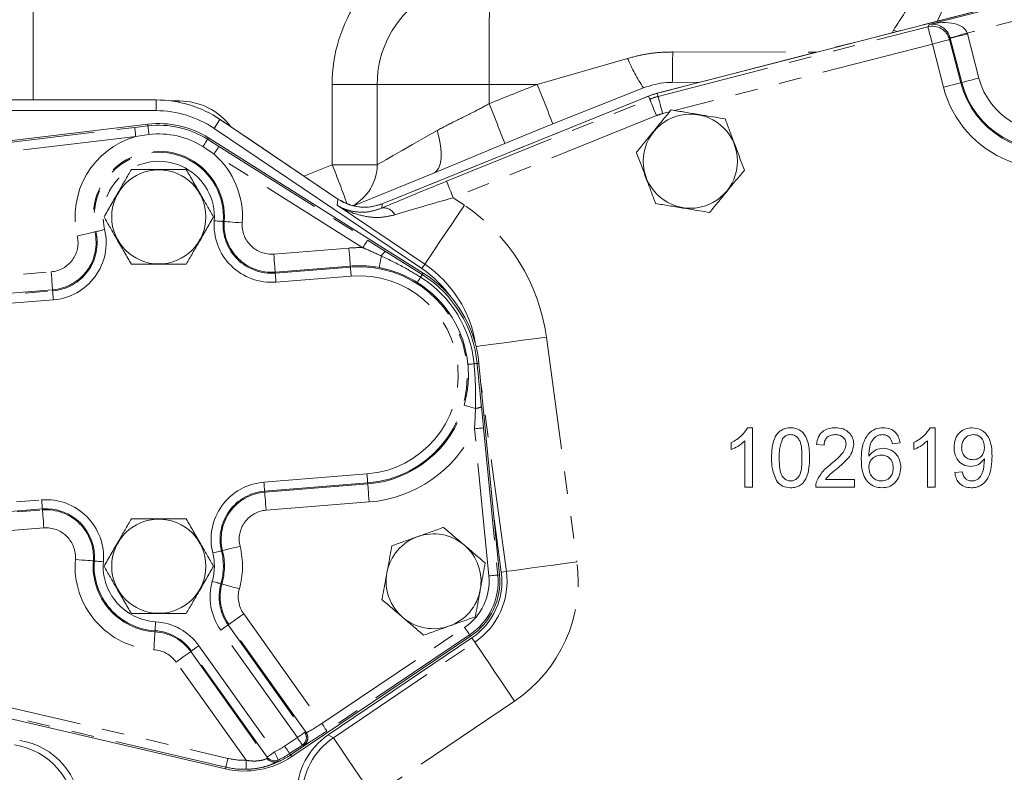
# Model space of a CAD drawing. Units: millimetres. Extents: x 11 to 1180, y 5 to 832.
# Drawn here: x 455 to 510, y 303 to 345 of the extents above; entities that cross this region are included whole.
import ezdxf

# ---------------------------------------------------------------- set-up
doc = ezdxf.new("R2010")
doc.units = ezdxf.units.MM
doc.linetypes.add('PHANTOM', pattern=[12.7, 6.35, -1.27, 1.27, -1.27, 1.27, -1.27])

msp = doc.modelspace()

# ---------------------------------------------------------------- linework, layer by layer
at = {"color": 7, "linetype": 'Continuous', "lineweight": 15}
for p, q in [((506.31073, 344.95201), (508.75628, 350.4448)), ((490.55556, 340.88677), (523.93116, 349.49853)), ((474.80495, 336.87013), (474.80495, 341.38547)), ((484.68353, 339.16298), (489.77686, 341.19201)), ((491.40155, 341.49999), (492.93693, 341.50122)), ((440.43828, 340.51151), (462.37161, 340.51151)), ((475.09174, 334.67558), (490.06482, 340.72509)), ((462.37161, 339.90957), (429.7065, 339.90957)), ((465.96911, 339.41165), (472.60278, 334.93718)), ((461.90584, 339.14734), (437.75121, 336.27224)), ((477.31457, 331.03297), (465.63251, 338.91262)), ((481.98129, 338.06774), (484.68353, 339.16298)), ((477.39554, 330.77683), (465.32294, 338.37712)), ((477.93813, 336.36565), (481.98129, 338.06774)), ((473.47693, 334.56321), (477.93813, 336.36565)), ((474.26814, 332.63315), (475.28151, 331.99125)), ((481.68577, 313.80624), (480.52845, 325.70075)), ((495.63924, 322.07814), (495.91435, 322.07814)), ((495.91435, 322.07814), (495.91435, 318.74481)), ((505.89565, 322.07814), (506.17076, 322.07814)), ((506.17076, 322.07814), (506.17076, 318.74481)), ((494.71777, 320.85084), (494.71777, 321.24481)), ((495.487, 318.74481), (495.487, 321.34229)), ((499.93145, 321.09523), (499.5041, 321.13797)), ((504.20495, 321.22344), (503.7776, 321.1807)), ((504.97418, 320.85084), (504.97418, 321.24481)), ((505.74341, 318.74481), (505.74341, 321.34229)), ((507.28187, 319.55677), (507.70922, 319.59951)), ((500.01024, 319.17216), (501.64085, 319.17216)), ((501.64085, 319.17216), (501.64085, 318.74481)), ((495.91435, 318.74481), (495.487, 318.74481)), ((501.64085, 318.74481), (499.46136, 318.74481)), ((506.17076, 318.74481), (505.74341, 318.74481)), ((481.38002, 316.94864), (481.78556, 313.96227)), ((469.99959, 303.58536), (480.05798, 310.35491)), ((480.13053, 310.26353), (472.05206, 304.80353)), ((437.23467, 309.67473), (466.27534, 302.9014))]:
    msp.add_line(p, q, dxfattribs=at)
at = {"color": 8, "linetype": 'PHANTOM', "lineweight": 0}
for p, q in [((523.93125, 349.4982), (490.55565, 340.88643)), ((505.84951, 344.75602), (517.4189, 347.74123)), ((455.46549, 346.21147), (455.46549, 340.51151)), ((515.78276, 346.28666), (507.98516, 344.27468)), ((490.60144, 340.70895), (505.77112, 344.62312)), ((503.75695, 344.29307), (503.83443, 344.43096)), ((504.04693, 344.36789), (503.83443, 344.43096)), ((505.77112, 344.62312), (505.84951, 344.75602)), ((507.03058, 343.9757), (506.98883, 343.90492)), ((506.98883, 343.90492), (507.61589, 341.4747)), ((507.67216, 341.48922), (507.03058, 343.9757)), ((507.99854, 344.22546), (508.64011, 341.73898)), ((506.02088, 343.65516), (491.53292, 339.9169)), ((506.64794, 341.22494), (506.02088, 343.65516)), ((483.80559, 341.38547), (488.88965, 342.84858)), ((474.80495, 341.38547), (472.27188, 341.38547)), ((472.27188, 336.87013), (472.27188, 341.38547)), ((481.09953, 341.38547), (474.80495, 341.38547)), ((483.80559, 341.38547), (481.09953, 341.38547)), ((481.09953, 341.38547), (481.09953, 340.29986)), ((507.67216, 341.48922), (507.61589, 341.4747)), ((462.37161, 340.51117), (440.43828, 340.51117)), ((462.37161, 340.51117), (462.37161, 340.51151)), ((462.37161, 339.90957), (462.37161, 340.51117)), ((490.06495, 340.72478), (475.09187, 334.67526)), ((478.71056, 335.93961), (490.13361, 340.55482)), ((490.13361, 340.55482), (490.06495, 340.72478)), ((490.60144, 340.70895), (490.55565, 340.88643)), ((463.22886, 340.45414), (463.67816, 340.45414)), ((463.67816, 340.45414), (463.67826, 340.37742)), ((465.63251, 338.91262), (465.96892, 339.41136)), ((472.60259, 334.93689), (465.96892, 339.41136)), ((490.50809, 339.62796), (479.08504, 335.01275)), ((491.24453, 339.84248), (490.85119, 339.74099)), ((439.98828, 336.44261), (461.17285, 338.96419)), ((461.17285, 338.96419), (461.9171, 339.05274)), ((461.9171, 339.05274), (461.90584, 339.14734)), ((461.23286, 338.46006), (440.04829, 335.93848)), ((461.97474, 338.5685), (461.23286, 338.46006)), ((465.27218, 338.2965), (465.32294, 338.37712)), ((465.27218, 338.2965), (465.90648, 337.89723)), ((465.636, 337.46759), (465.01238, 337.88382)), ((465.90648, 337.89723), (474.26814, 332.63315)), ((473.99766, 332.20351), (465.636, 337.46759)), ((470.68663, 336.22964), (472.27188, 336.87013)), ((472.27188, 336.87013), (474.80495, 336.87013)), ((472.56579, 334.58682), (472.60259, 334.93689)), ((479.08504, 335.01275), (479.71318, 334.58906)), ((477.47717, 331.27405), (472.56579, 334.58682)), ((475.09187, 334.67526), (475.06634, 334.43244)), ((466.1502, 333.67727), (466.20809, 333.67316)), ((458.98919, 333.10531), (458.93268, 333.09206)), ((468.99116, 331.84637), (473.21673, 332.18388)), ((475.28151, 331.99125), (477.34028, 330.68905)), ((473.29758, 331.17172), (469.07201, 330.83421)), ((469.07662, 330.77636), (473.3022, 331.11387)), ((473.3022, 331.11387), (473.29758, 331.17172)), ((477.47717, 331.27405), (477.31457, 331.03297)), ((444.79246, 329.91357), (456.47487, 330.84667)), ((469.07662, 330.77636), (469.07201, 330.83421)), ((473.34262, 330.60779), (469.11705, 330.27029)), ((477.34028, 330.68905), (477.39554, 330.77683)), ((456.55571, 329.83451), (444.8733, 328.90141)), ((444.87792, 328.84356), (456.56033, 329.77666)), ((456.56033, 329.77666), (456.55571, 329.83451)), ((456.60075, 329.27058), (444.91834, 328.33748)), ((484.31953, 327.17905), (486.03597, 314.53947)), ((480.42521, 325.6907), (480.52845, 325.70075)), ((482.07371, 314.0014), (480.63837, 324.57103)), ((480.66625, 323.26663), (480.78574, 322.07303)), ((481.08568, 313.74785), (480.28044, 322.02386)), ((480.78574, 322.07303), (481.59099, 313.79702)), ((468.43679, 319.019), (474.23127, 319.48182)), ((474.2717, 318.97574), (468.47721, 318.51292)), ((468.48183, 318.45508), (474.27632, 318.91789)), ((474.2717, 318.97574), (474.27632, 318.91789)), ((468.47721, 318.51292), (468.48183, 318.45508)), ((444.39175, 317.09847), (455.9404, 318.02089)), ((474.35716, 317.90574), (468.56267, 317.44292)), ((455.98082, 317.51481), (444.43218, 316.59239)), ((444.43679, 316.53454), (455.98545, 317.45696)), ((455.98082, 317.51481), (455.98545, 317.45696)), ((456.0663, 316.4448), (444.51764, 315.52239)), ((466.05478, 315.15748), (466.11114, 315.1713)), ((458.90516, 314.58642), (458.84732, 314.59112)), ((482.07371, 314.0014), (481.78556, 313.96227)), ((481.59099, 313.79702), (481.68577, 313.80624)), ((466.02336, 313.30748), (466.07922, 313.29175)), ((467.30009, 311.61741), (471.69305, 305.45185)), ((462.31495, 310.66523), (462.31157, 310.6073)), ((470.31738, 304.65786), (466.0124, 310.69993)), ((466.42588, 310.99453), (466.47314, 311.02821)), ((466.42588, 310.99453), (470.73085, 304.95246)), ((470.8127, 304.93759), (466.47314, 311.02821)), ((471.69305, 305.45185), (479.72134, 310.8551)), ((480.0048, 310.43391), (471.97651, 305.03067)), ((472.34285, 304.64909), (480.29336, 310.02261)), ((480.0048, 310.43391), (480.05798, 310.35491)), ((480.29336, 310.02261), (480.13053, 310.26353)), ((439.55456, 309.75276), (466.41228, 303.48856)), ((464.36964, 309.52946), (464.32237, 309.49579)), ((464.32237, 309.49579), (468.60115, 303.49049)), ((468.62072, 303.56304), (464.36964, 309.52946)), ((464.78311, 309.82406), (469.03419, 303.85764)), ((466.29697, 302.99414), (439.43923, 309.25834)), ((467.43229, 303.38117), (463.49543, 308.90659)), ((482.53247, 306.70968), (474.58195, 301.33617)), ((469.60187, 304.1763), (470.31738, 304.65786)), ((470.73085, 304.95246), (470.8127, 304.93759)), ((472.05206, 304.80353), (472.34285, 304.64909)), ((470.60084, 304.23667), (469.88534, 303.75512)), ((469.93686, 303.67857), (471.03724, 304.41915)), ((470.6827, 304.22181), (470.60084, 304.23667)), ((468.60115, 303.49049), (468.62072, 303.56304)), ((469.88534, 303.75512), (469.93686, 303.67857)), ((469.93686, 303.67857), (469.99959, 303.58536)), ((466.29697, 302.99414), (466.27534, 302.9014))]:
    msp.add_line(p, q, dxfattribs=at)
at = {"color": 8, "linetype": 'PHANTOM', "lineweight": 0, "flags": 128}
for points in [[(506.02088, 343.65516), (505.97294, 343.84096), (505.92678, 344.01985), (505.88412, 344.18518), (505.84654, 344.33082), (505.81544, 344.45135), (505.79198, 344.54229), (505.77702, 344.60027), (505.77112, 344.62312)], [(506.02088, 343.65516), (506.20668, 343.7031), (506.38556, 343.74926), (506.5509, 343.79192), (506.69654, 343.8295), (506.81707, 343.8606), (506.90801, 343.88407), (506.96599, 343.89902), (506.98883, 343.90492)], [(507.02391, 344.00033), (507.0467, 344.00684), (507.10435, 344.02329), (507.19469, 344.04908), (507.3144, 344.08324), (507.459, 344.12451), (507.62314, 344.17136), (507.80073, 344.22204), (507.98516, 344.27468)], [(507.03058, 343.9757), (507.05343, 343.9816), (507.1114, 343.99655), (507.20235, 344.02002), (507.32288, 344.05112), (507.46852, 344.0887), (507.63385, 344.13136), (507.81274, 344.17752), (507.99854, 344.22546)], [(491.42138, 343.20786), (497.78129, 343.19932), (499.50832, 343.19681)], [(507.67216, 341.48922), (507.69501, 341.49512), (507.75298, 341.51008), (507.84392, 341.53354), (507.96445, 341.56464), (508.11009, 341.60222), (508.27543, 341.64488), (508.45432, 341.69104), (508.64011, 341.73898)], [(506.64794, 341.22494), (506.83373, 341.27289), (507.01262, 341.31904), (507.17796, 341.36171), (507.3236, 341.39928), (507.44413, 341.43039), (507.53507, 341.45385), (507.59304, 341.46881), (507.61589, 341.4747)], [(490.50809, 339.62796), (490.43621, 339.80587), (490.367, 339.97716), (490.30304, 340.13548), (490.24669, 340.27494), (490.20006, 340.39035), (490.16488, 340.47743), (490.14245, 340.53294), (490.13361, 340.55482)], [(490.85119, 339.74099), (490.80326, 339.92679), (490.7571, 340.10568), (490.71444, 340.27102), (490.67686, 340.41666), (490.64576, 340.53719), (490.62229, 340.62813), (490.60734, 340.6861), (490.60144, 340.70895)], [(461.17285, 338.96419), (461.17435, 338.95157), (461.178, 338.92089), (461.18367, 338.87327), (461.19114, 338.81047), (461.20015, 338.7348), (461.21036, 338.64903), (461.2214, 338.55631), (461.23286, 338.46006)], [(461.9171, 339.05274), (461.91853, 339.04067), (461.92202, 339.01144), (461.92742, 338.96605), (461.93455, 338.90611), (461.94317, 338.83369), (461.95298, 338.75133), (461.96362, 338.66189), (461.97474, 338.5685)], [(465.27218, 338.2965), (465.26571, 338.28622), (465.25002, 338.2613), (465.22567, 338.22262), (465.19351, 338.17154), (465.15466, 338.10982), (465.11047, 338.03963), (465.06248, 337.9634), (465.01238, 337.88382)], [(474.80495, 336.87013), (474.86313, 336.90335), (475.03661, 337.00241), (475.3222, 337.16549), (475.71468, 337.38961), (476.20686, 337.67065), (476.7897, 338.00347), (477.45254, 338.38196), (478.18322, 338.7992)], [(477.93813, 336.36565), (478.10925, 336.47769), (478.24538, 336.6601), (478.3424, 336.90735), (478.39736, 337.21194), (478.4086, 337.56464), (478.37577, 337.95476), (478.29988, 338.37049), (478.18322, 338.7992)], [(465.90648, 337.89723), (465.89971, 337.88647), (465.88324, 337.86033), (465.8577, 337.81975), (465.824, 337.76623), (465.7834, 337.70173), (465.73738, 337.62863), (465.68764, 337.54962), (465.636, 337.46759)], [(479.08504, 335.01275), (479.01316, 335.19065), (478.94395, 335.36195), (478.87998, 335.52027), (478.82364, 335.65973), (478.77701, 335.77514), (478.74183, 335.86222), (478.7194, 335.91773), (478.71056, 335.93961)], [(477.47717, 331.27405), (477.52003, 331.33757), (477.62731, 331.49664), (477.7959, 331.74656), (478.02081, 332.08001), (478.29545, 332.48718), (478.61174, 332.95611), (478.9604, 333.47302), (479.33118, 334.02272), (479.71318, 334.58906)], [(466.1502, 333.67727), (466.13752, 333.67817), (466.1067, 333.68036), (466.05887, 333.68376), (465.99578, 333.68825), (465.91977, 333.69365), (465.83361, 333.69977), (465.74047, 333.70639), (465.64379, 333.71326)], [(467.22091, 333.60118), (467.02754, 333.61493), (466.84127, 333.62816), (466.66895, 333.64041), (466.51692, 333.65121), (466.39075, 333.66018), (466.29509, 333.66698), (466.23344, 333.67136), (466.20809, 333.67316)], [(457.94412, 332.86023), (458.13287, 332.90449), (458.31467, 332.94712), (458.48286, 332.98657), (458.63125, 333.02137), (458.7544, 333.05025), (458.84777, 333.07214), (458.90794, 333.08625), (458.93268, 333.09206)], [(458.98919, 333.10531), (459.00156, 333.10821), (459.03165, 333.11526), (459.07833, 333.12621), (459.1399, 333.14065), (459.2141, 333.15805), (459.29819, 333.17777), (459.3891, 333.19909), (459.48347, 333.22122)], [(473.21673, 332.18388), (473.23217, 331.99063), (473.24704, 331.80448), (473.26079, 331.63228), (473.27293, 331.48034), (473.283, 331.35426), (473.29063, 331.25866), (473.29556, 331.19706), (473.29758, 331.17172)], [(474.26814, 332.63315), (474.26137, 332.6224), (474.2449, 332.59625), (474.21936, 332.55567), (474.18567, 332.50215), (474.14506, 332.43765), (474.09905, 332.36456), (474.0493, 332.28554), (473.99766, 332.20351)], [(468.99116, 331.84637), (469.0066, 331.65312), (469.02147, 331.46698), (469.03522, 331.29478), (469.04735, 331.14284), (469.05743, 331.01675), (469.06506, 330.92116), (469.06998, 330.85955), (469.07201, 330.83421)], [(475.04371, 331.73558), (475.01858, 331.60181), (474.99542, 331.47849), (474.97472, 331.36832), (474.95695, 331.27368), (474.94247, 331.19662), (474.93161, 331.13883), (474.92461, 331.10155), (474.92162, 331.08559)], [(473.3022, 331.11387), (473.30321, 331.1012), (473.30567, 331.0704), (473.30949, 331.0226), (473.31453, 330.95956), (473.32059, 330.88359), (473.32747, 330.79749), (473.3349, 330.70441), (473.34262, 330.60779)], [(456.47487, 330.84667), (456.4903, 330.65342), (456.50517, 330.46727), (456.51892, 330.29507), (456.53105, 330.14313), (456.54113, 330.01705), (456.54877, 329.92145), (456.55368, 329.85985), (456.55571, 329.83451)], [(469.07662, 330.77636), (469.07764, 330.76369), (469.0801, 330.73289), (469.08392, 330.68509), (469.08895, 330.62205), (469.09502, 330.54608), (469.1019, 330.45998), (469.10933, 330.36691), (469.11705, 330.27029)], [(477.2482, 330.5428), (477.20861, 330.4799), (477.17313, 330.42354), (477.14214, 330.37432), (477.11597, 330.33275), (477.09488, 330.29926), (477.0791, 330.27419), (477.06879, 330.25781), (477.06405, 330.25028)], [(477.34028, 330.68905), (477.33791, 330.68529), (477.33275, 330.6771), (477.32486, 330.66457), (477.31432, 330.64782), (477.30123, 330.62703), (477.28574, 330.60242), (477.268, 330.57424), (477.2482, 330.5428)], [(456.56033, 329.77666), (456.56134, 329.76399), (456.5638, 329.73319), (456.56762, 329.68539), (456.57266, 329.62235), (456.57872, 329.54638), (456.5856, 329.46028), (456.59303, 329.3672), (456.60075, 329.27058)], [(480.36913, 326.64259), (480.4332, 326.65129), (480.62332, 326.67711), (480.92204, 326.71767), (481.3206, 326.7718), (481.80727, 326.83789), (482.36775, 326.914), (482.98559, 326.9979), (483.64261, 327.08712), (484.31953, 327.17905)], [(480.25319, 325.67397), (480.17922, 325.66677), (480.11294, 325.66032), (480.05505, 325.65469), (480.00616, 325.64993), (479.96677, 325.6461), (479.93728, 325.64323), (479.91801, 325.64135), (479.90917, 325.64049)], [(480.42521, 325.6907), (480.42078, 325.69027), (480.41115, 325.68934), (480.39641, 325.6879), (480.37671, 325.68599), (480.35226, 325.68361), (480.32332, 325.68079), (480.29018, 325.67757), (480.25319, 325.67397)], [(480.3311, 323.16868), (480.20027, 323.20619), (480.07966, 323.24077), (479.9719, 323.27166), (479.87933, 323.2982), (479.80396, 323.31981), (479.74744, 323.33601), (479.71097, 323.34646), (479.69536, 323.35094)], [(480.78574, 322.07303), (480.77309, 322.0718), (480.74234, 322.0688), (480.69461, 322.06416), (480.63166, 322.05803), (480.55581, 322.05066), (480.46984, 322.04229), (480.37691, 322.03325), (480.28044, 322.02386)], [(474.2717, 318.97574), (474.27069, 318.98841), (474.26822, 319.01921), (474.26441, 319.06701), (474.25937, 319.13006), (474.2533, 319.20602), (474.24643, 319.29213), (474.23899, 319.3852), (474.23127, 319.48182)], [(468.47721, 318.51292), (468.4762, 318.52559), (468.47374, 318.55639), (468.46992, 318.60419), (468.46488, 318.66724), (468.45882, 318.7432), (468.45194, 318.82931), (468.44451, 318.92238), (468.43679, 319.019)], [(474.35716, 317.90574), (474.34173, 318.09898), (474.32686, 318.28513), (474.31311, 318.45733), (474.30097, 318.60927), (474.2909, 318.73535), (474.28326, 318.83095), (474.27834, 318.89255), (474.27632, 318.91789)], [(468.56267, 317.44292), (468.54724, 317.63616), (468.53237, 317.82231), (468.51862, 317.99451), (468.50648, 318.14645), (468.49641, 318.27253), (468.48877, 318.36813), (468.48386, 318.42973), (468.48183, 318.45508)], [(455.9404, 318.02089), (455.94812, 317.92427), (455.95556, 317.83119), (455.96244, 317.74509), (455.96851, 317.66912), (455.97354, 317.60608), (455.97736, 317.55828), (455.97982, 317.52748), (455.98082, 317.51481)], [(456.0663, 316.4448), (456.05086, 316.63805), (456.03599, 316.8242), (456.02224, 316.9964), (456.0101, 317.14834), (456.00003, 317.27442), (455.9924, 317.37002), (455.98747, 317.43162), (455.98545, 317.45696)], [(466.05478, 315.15748), (466.04244, 315.15445), (466.01242, 315.14709), (465.96585, 315.13567), (465.90443, 315.1206), (465.83042, 315.10245), (465.74652, 315.08188), (465.65584, 315.05964), (465.5617, 315.03655)], [(467.0973, 315.41315), (466.90902, 315.36697), (466.72766, 315.32249), (466.55987, 315.28135), (466.41184, 315.24504), (466.289, 315.21491), (466.19585, 315.19207), (466.13584, 315.17735), (466.11114, 315.1713)], [(457.83527, 314.67337), (458.0285, 314.65766), (458.21463, 314.64254), (458.3868, 314.62855), (458.53873, 314.6162), (458.6648, 314.60595), (458.76039, 314.59819), (458.82198, 314.59318), (458.84732, 314.59112)], [(459.41119, 314.5453), (459.31457, 314.55315), (459.22151, 314.56071), (459.13542, 314.56771), (459.05945, 314.57388), (458.99642, 314.579), (458.94863, 314.58289), (458.91783, 314.58539), (458.90516, 314.58642)], [(482.07371, 314.0014), (482.14964, 314.01171), (482.33976, 314.03753), (482.63848, 314.07809), (483.03704, 314.13222), (483.5237, 314.19831), (484.08419, 314.27442), (484.70202, 314.35832), (485.35905, 314.44754), (486.03597, 314.53947)], [(466.02336, 313.30748), (466.01112, 313.31092), (465.98138, 313.31929), (465.93523, 313.33229), (465.87435, 313.34943), (465.80099, 313.37009), (465.71785, 313.3935), (465.62797, 313.4188), (465.53467, 313.44507)], [(481.59099, 313.79702), (481.57834, 313.79579), (481.54759, 313.7928), (481.49986, 313.78815), (481.43691, 313.78203), (481.36106, 313.77465), (481.27509, 313.76628), (481.18216, 313.75724), (481.08568, 313.74785)], [(467.0566, 313.01655), (466.86999, 313.06909), (466.69024, 313.1197), (466.52396, 313.16652), (466.37724, 313.20783), (466.25549, 313.24212), (466.16317, 313.26811), (466.10369, 313.28486), (466.07922, 313.29175)], [(462.34448, 311.17206), (462.33884, 311.0753), (462.33341, 310.98208), (462.32839, 310.89586), (462.32396, 310.81977), (462.32027, 310.75664), (462.31748, 310.70877), (462.31569, 310.67792), (462.31495, 310.66523)], [(467.30009, 311.61741), (467.1422, 311.50491), (466.99012, 311.39656), (466.84942, 311.29631), (466.72529, 311.20787), (466.62228, 311.13447), (466.54417, 311.07882), (466.49384, 311.04296), (466.47314, 311.02821)], [(462.25251, 309.59364), (462.26378, 309.78717), (462.27465, 309.97359), (462.2847, 310.14605), (462.29356, 310.29821), (462.30092, 310.42448), (462.3065, 310.52023), (462.31009, 310.58192), (462.31157, 310.6073)], [(466.0124, 310.69993), (466.09135, 310.75618), (466.16739, 310.81036), (466.23774, 310.86048), (466.2998, 310.9047), (466.35131, 310.9414), (466.39036, 310.96923), (466.41553, 310.98716), (466.42588, 310.99453)], [(480.0048, 310.43391), (479.99771, 310.44446), (479.98046, 310.47009), (479.95368, 310.50987), (479.91837, 310.56234), (479.87582, 310.62556), (479.82759, 310.69722), (479.77546, 310.77468), (479.72134, 310.8551)], [(480.29336, 310.02261), (480.33627, 309.95912), (480.44371, 309.80016), (480.61252, 309.55039), (480.83774, 309.21715), (481.11276, 308.81024), (481.4295, 308.3416), (481.77864, 307.82502), (482.14994, 307.27567), (482.53247, 306.70968)], [(463.49543, 308.90659), (463.65331, 309.01908), (463.8054, 309.12744), (463.94609, 309.22769), (464.07022, 309.31613), (464.17323, 309.38953), (464.25134, 309.44518), (464.30167, 309.48104), (464.32237, 309.49579)], [(464.78311, 309.82406), (464.70417, 309.76782), (464.62813, 309.71364), (464.55778, 309.66352), (464.49571, 309.61929), (464.44421, 309.58259), (464.40516, 309.55477), (464.37999, 309.53684), (464.36964, 309.52946)], [(471.97651, 305.03067), (471.96942, 305.04121), (471.95216, 305.06685), (471.92539, 305.10663), (471.89008, 305.1591), (471.84753, 305.22232), (471.7993, 305.29398), (471.74717, 305.37144), (471.69305, 305.45185)], [(470.31738, 304.65786), (470.39632, 304.71411), (470.47236, 304.76828), (470.54271, 304.81841), (470.60478, 304.86263), (470.65628, 304.89933), (470.69534, 304.92715), (470.7205, 304.94508), (470.73085, 304.95246)], [(470.60084, 304.23667), (470.59375, 304.24722), (470.5765, 304.27285), (470.54972, 304.31263), (470.51441, 304.3651), (470.47186, 304.42833), (470.42364, 304.49998), (470.3715, 304.57744), (470.31738, 304.65786)], [(472.34285, 304.64909), (472.38575, 304.5856), (472.49319, 304.42664), (472.662, 304.17687), (472.88723, 303.84363), (473.16225, 303.43672), (473.47898, 302.96809), (473.82812, 302.45151), (474.19942, 301.90215), (474.58195, 301.33617)], [(469.60187, 304.1763), (469.65599, 304.09589), (469.70813, 304.01843), (469.75635, 303.94677), (469.7989, 303.88355), (469.83421, 303.83108), (469.86099, 303.7913), (469.87824, 303.76566), (469.88534, 303.75512)], [(466.29697, 302.99414), (466.29985, 303.00652), (466.30687, 303.03661), (466.31776, 303.08331), (466.33213, 303.1449), (466.34944, 303.21912), (466.36906, 303.30324), (466.39027, 303.39417), (466.41228, 303.48856)], [(467.44211, 302.87357), (467.44186, 302.88628), (467.44126, 302.91717), (467.44033, 302.96512), (467.43911, 303.02835), (467.43764, 303.10454), (467.43597, 303.1909), (467.43416, 303.28425), (467.43229, 303.38117)], [(468.62072, 303.56304), (468.63107, 303.57041), (468.65623, 303.58834), (468.69529, 303.61617), (468.74679, 303.65287), (468.80886, 303.69709), (468.87921, 303.74721), (468.95525, 303.80139), (469.03419, 303.85764)], [(469.03419, 303.85764), (469.07465, 303.76956), (469.11363, 303.68471), (469.14969, 303.60622), (469.1815, 303.53697), (469.2079, 303.4795), (469.22792, 303.43593), (469.24082, 303.40785), (469.24613, 303.3963)], [(469.24613, 303.3963), (469.23088, 303.35043), (469.22112, 303.3213)]]:
    msp.add_lwpolyline(points, dxfattribs=at)
at = {"color": 7, "linetype": 'Continuous', "lineweight": 15}
for centre in [(492.41561, 337.06747), (462.52628, 333.93481), (462.52628, 314.29214)]:
    msp.add_circle(centre, 2.64619, dxfattribs=at)
at = {"color": 8, "linetype": 'PHANTOM', "lineweight": 0}
for centre, radius, start, end in [((480.73855, 341.38547), 8.46667, 145.249774, 180), ((906.42204, 341.83739), 425.32275, 179.4107509, 180.0608779), ((506.0203, 343.65419), 1.00046, 14.5139, 104.422202), ((512.53828, 342.74481), 5.0255, 194.468211, 14.468211), ((512.53828, 342.74481), 4.02584, 194.468211, 14.468211), ((498.22893, 346.78455), 10.13479, 202.852629, 213.491698), ((409.69433, 343.30243), 81.7271, 358.7362758, 359.9336956), ((328.62219, 278.79941), 167.32873, 21.1461637, 21.9644093), ((512.53828, 342.74481), 6.08326, 194.468211, 302.486226), ((462.37161, 334.07814), 6.43303, 56, 90), ((490.06826, 340.72631), 0.00365, 199.416219, 204.802678), ((491.53828, 337.07814), 3.93303, 104.468211, 112), ((491.53828, 337.07814), 3.74973, 104.468211, 112), ((490.54104, 340.88269), 0.01507, 14.382898, 15.692734), ((463.67816, 336.81347), 3.64067, 36.652538, 90), ((328.05082, 278.55093), 165.03587, 21.1388626, 21.9720745), ((465.96297, 339.41557), 0.00729, 324.717868, 327.44727), ((491.53828, 337.07814), 2.75007, 104.468211, 112), ((462.52628, 333.93481), 5.15406, 57.80757, 96.787935), ((462.52628, 333.93481), 4.70647, 105.951209, 193.198167), ((462.52628, 333.93481), 4.6664, 57.80757, 96.787935), ((462.52628, 333.93481), 3.69109, 355.935125, 193.198167), ((462.52628, 333.93481), 3.63306, 355.935125, 193.198167), ((462.52628, 333.93481), 4.70647, 355.935125, 48.644296), ((462.52628, 333.93481), 3.12537, 355.935125, 193.198167), ((434.18831, 321.15107), 41.20009, 19.155434, 22.428468), ((475.16976, 333.72131), 0.71861, 27.276208, 98.274856), ((473.74661, 325.74326), 10.66996, 7.733369, 56), ((468.86031, 333.48468), 3.22463, 175.935125, 274.566646), ((468.86031, 333.48468), 2.71694, 175.935125, 274.566646), ((468.86031, 333.48468), 2.65891, 175.935125, 274.566646), ((468.86031, 333.48468), 1.64353, 175.935125, 274.566646), ((456.34401, 332.48498), 1.64353, 274.566646, 13.198167), ((456.34401, 332.48498), 2.65891, 274.566646, 13.198167), ((456.34401, 332.48498), 2.71694, 274.566646, 13.198167), ((456.34401, 332.48498), 3.22463, 274.566646, 13.198167), ((473.78695, 325.04481), 7.16181, 88.314026, 94.566646), ((475.62598, 331.43242), 0.65647, 121.650561, 152.496495), ((473.78695, 325.04481), 6.14643, 79.361836, 94.566646), ((473.78695, 325.04481), 6.08839, 274.566646, 94.566646), ((473.74661, 325.74326), 6.67133, 8.726133, 56), ((473.78695, 325.04481), 5.5807, 274.566646, 94.566646), ((473.78695, 325.04481), 6.49678, 5.557341, 57.80757), ((473.78695, 325.04481), 6.66961, 5.557341, 57.80757), ((473.78695, 325.04481), 6.15113, 5.557341, 57.80757), ((473.78695, 325.04481), 6.14643, 274.566646, 344.003076), ((480.32116, 323.82508), 0.65647, 270.868291, 301.714063), ((473.78695, 325.04481), 7.16181, 274.566646, 335.050885), ((468.69353, 315.80461), 3.22463, 94.566646, 193.779382), ((468.69353, 315.80461), 2.71694, 94.566646, 193.779382), ((468.69353, 315.80461), 2.65891, 94.566646, 193.779382), ((456.19715, 314.80649), 3.22463, 355.353909, 94.566646), ((456.19715, 314.80649), 2.65891, 355.353909, 94.566646), ((468.69353, 315.80461), 1.64353, 94.566646, 193.779382), ((456.19715, 314.80649), 1.64353, 355.353909, 94.566646), ((462.52628, 314.29214), 3.12537, 344.274493, 13.779382), ((462.52628, 314.29214), 3.63306, 344.274493, 13.779382), ((462.52628, 314.29214), 3.69109, 344.274493, 13.779382), ((462.52628, 314.29214), 4.70647, 344.274493, 13.779382), ((462.52628, 314.29214), 4.70647, 175.353909, 266.665251), ((462.52628, 314.29214), 3.69109, 175.353909, 266.665251), ((462.52628, 314.29214), 3.63306, 175.353909, 266.665251), ((462.52628, 314.29214), 3.12537, 175.353909, 266.665251), ((477.97995, 313.44547), 8.12996, 304.053583, 7.733369), ((477.97995, 313.44547), 4.13133, 304.053583, 7.733369), ((468.63861, 312.57111), 3.22463, 164.274493, 215.469872), ((477.97795, 313.44547), 3.12241, 303.94155, 5.557341), ((477.97795, 313.44547), 3.6301, 303.94155, 5.557341), ((468.63861, 312.57111), 2.71694, 164.274493, 215.469872), ((468.63861, 312.57111), 2.65891, 164.274493, 215.469872), ((468.63861, 312.57111), 1.64353, 164.274493, 215.469872), ((462.15691, 307.95289), 3.22463, 35.469872, 86.665251), ((462.15691, 307.95289), 2.65891, 35.469872, 86.665251), ((462.15691, 307.95289), 2.71694, 35.469872, 86.665251), ((462.15691, 307.95289), 1.64353, 35.469872, 86.665251), ((474.58482, 301.33464), 4.0015, 124.075433, 179.978169), ((470.31635, 304.65805), 0.50842, 304.025478, 35.385736), ((470.3982, 304.64318), 0.50842, 304.026351, 35.384845), ((453.82484, 300.28638), 4.00174, 0.038458, 81.507644), ((467.35228, 307.51881), 4.02902, 294.673647, 303.94155), ((467.35228, 307.51881), 4.13841, 256.871258, 271.107778), ((469.01486, 303.78596), 0.50838, 215.53386, 293.935803), ((469.03442, 303.8585), 0.50838, 215.534331, 294.609115), ((467.35228, 307.51881), 4.62898, 288.45326, 303.94155), ((467.35228, 307.51881), 4.53671, 294.673647, 303.94155), ((467.35228, 307.51881), 4.6461, 256.871258, 271.107778)]:
    msp.add_arc(centre, radius, start, end, dxfattribs=at)
at = {"color": 7, "linetype": 'Continuous', "lineweight": 15}
for centre, radius, start, end in [((480.64695, 341.38547), 5.842, 124.301153, 180), ((512.53828, 342.74481), 5.08361, 194.468211, 14.468211), ((462.37161, 334.07814), 6.43337, 56, 90), ((491.40131, 337.06747), 3.89467, 109.847712, 114.140649), ((491.53828, 337.07814), 3.93337, 104.468211, 112), ((462.37161, 334.07814), 5.83144, 56, 90), ((462.52628, 333.93481), 5.24933, 57.80757, 96.787935), ((472.18028, 336.87013), 2.62467, 297.844389, 0), ((472.60258, 334.9371), 0.000208, 271.356774, 21.724222), ((475.09518, 334.67679), 0.00365, 199.416219, 204.802678), ((473.74661, 325.74326), 6.38054, 34.898471, 56), ((473.78695, 325.04481), 6.77333, 5.557341, 57.80757), ((456.19715, 314.80649), 2.71694, 355.353909, 94.566646), ((477.97795, 313.44547), 2.66667, 49.552913, 109.552913), ((477.97795, 313.44547), 2.66667, 109.552913, 169.552913), ((477.97795, 313.44547), 2.66667, 349.552913, 49.552913), ((477.97795, 313.44547), 2.66667, 169.552913, 229.552913), ((477.97995, 313.44547), 3.84054, 304.053583, 7.733369), ((477.97795, 313.44547), 3.72533, 303.94155, 5.557341), ((477.97795, 313.44547), 2.66667, 289.552913, 349.552913), ((477.97795, 313.44547), 2.66667, 229.552913, 289.552913), ((467.35228, 307.51881), 4.74133, 256.871258, 303.94155)]:
    msp.add_arc(centre, radius, start, end, dxfattribs=at)
at = {"color": 8, "linetype": 'PHANTOM', "lineweight": 0}
for centre, major_axis, ratio, start_param, end_param in [((501.84975, 341.38547), (3.76964, 5.84199), 0.00276809, 5.26255992, 5.6863034), ((506.09927, 343.78807), (1.89534, 0.45236), 0.5129582, 0.03553336, 1.58014975), ((506.09927, 343.78807), (-0.59983, 0.81359), 0.92818777, 4.32927558, 5.87389197), ((506.06164, 343.72427), (0.50906, 0.86312), 0.99794829, 5.49812976, 5.52362447), ((506.06164, 343.72427), (1.01673, 1.72388), 0.999315, 5.49812976, 5.52362447), ((361.57203, 288.24565), (417.17685, 168.56323), 0.00809132, 1.27016372, 1.27694104), ((478.84149, 335.8513), (5.59325, 2.25775), 0.02170446, 1.58544516, 2.30289368), ((479.21597, 334.92443), (5.03433, 1.42826), 0.02306855, 1.59026151, 2.30771003), ((471.66215, 305.49521), (0.85111, 0.55635), 0.05231577, 3.17859871, 4.71448846), ((471.94562, 305.07403), (1.2648, 0.85118), 0.03490832, 3.88797149, 4.71332149), ((471.94562, 305.07403), (1.2648, 0.85118), 0.03490832, 3.17743175, 3.88797149)]:
    msp.add_ellipse(centre, major_axis=major_axis, ratio=ratio, start_param=start_param, end_param=end_param, dxfattribs=at)
at = {"color": 7, "linetype": 'Continuous', "lineweight": 15}
for centre, major_axis, ratio, start_param, end_param in [((474.09355, 337.14974), (0.27896, 2.6541), 0.99923122, 2.65308266, 3.63010265), ((454.11599, 300.53746), (-3.03102, -2.61382), 0.99940272, 2.430264, 3.8529213), ((474.2939, 301.48915), (-3.53422, 1.87706), 0.99956073, 5.79514271, 6.77122791)]:
    msp.add_ellipse(centre, major_axis=major_axis, ratio=ratio, start_param=start_param, end_param=end_param, dxfattribs=at)
at = {"color": 8, "linetype": 'PHANTOM', "lineweight": 0}
for points, knots in [([(488.88965, 342.84858), (489.20436, 342.93024), (489.81119, 343.08769), (490.66318, 343.1914), (491.19331, 343.20291), (491.42138, 343.20786)], [0, 0, 0, 0, 0.38038105, 0.73343386, 1, 1, 1, 1]), ([(478.18322, 338.7992), (478.51678, 338.97503), (479.19231, 339.3311), (480.20201, 339.8051), (480.83354, 340.15323), (481.09953, 340.29986)], [0, 0, 0, 0, 0.36085372, 0.73079501, 1, 1, 1, 1]), ([(472.56579, 334.58682), (472.567, 334.58607), (472.75176, 334.47271), (473.15542, 334.28936), (473.78947, 334.18221), (474.43275, 334.21052), (474.85343, 334.35787), (475.06634, 334.43244)], [0, 0, 0, 0, 0.00182835, 0.27838788, 0.56043587, 0.77752706, 1, 1, 1, 1]), ([(475.80847, 334.05064), (475.55237, 333.99297), (475.03073, 333.87552), (474.21032, 333.92911), (473.37053, 334.14613), (472.82569, 334.42084), (472.56728, 334.58587), (472.56579, 334.58682)], [0, 0, 0, 0, 0.21639896, 0.44078397, 0.71595709, 0.99836228, 1, 1, 1, 1]), ([(475.04371, 331.73558), (474.73651, 331.87656), (474.38967, 332.03573), (474.03787, 332.1863), (473.99766, 332.20351)], [0, 0, 0, 0, 0.88568561, 1, 1, 1, 1]), ([(477.2482, 330.5428), (476.95922, 330.72004), (476.24587, 331.15757), (475.49211, 331.51998), (475.04371, 331.73558)], [0, 0, 0, 0, 0.40510752, 1, 1, 1, 1]), ([(477.06405, 330.25028), (476.67171, 330.46705), (475.99349, 330.84175), (475.23946, 331.01329), (474.92162, 331.08559)], [0, 0, 0, 0, 0.57848253, 1, 1, 1, 1]), ([(479.69536, 323.35094), (479.76124, 323.61989), (479.89433, 324.16325), (479.9547, 324.93358), (479.92285, 325.42806), (479.90917, 325.64049)], [0, 0, 0, 0, 0.35856708, 0.72442902, 1, 1, 1, 1]), ([(480.3311, 323.16868), (480.33939, 323.50751), (480.35982, 324.34306), (480.29295, 325.17775), (480.25319, 325.67397)], [0, 0, 0, 0, 0.40551041, 1, 1, 1, 1]), ([(480.42521, 325.6907), (480.48025, 325.12838), (480.55962, 324.31762), (480.64124, 323.51314), (480.66625, 323.26663)], [0, 0, 0, 0, 0.69358358, 1, 1, 1, 1]), ([(480.28044, 322.02386), (480.29905, 322.36252), (480.32005, 322.74457), (480.32998, 323.12542), (480.3311, 323.16868)], [0, 0, 0, 0, 0.88640666, 1, 1, 1, 1]), ([(467.43229, 303.38117), (467.55386, 303.36382), (467.79205, 303.32982), (468.13076, 303.34489), (468.39698, 303.39739), (468.5687, 303.46123), (468.59036, 303.48076), (468.60115, 303.49049)], [0, 0, 0, 0, 0.21329935, 0.41791417, 0.61387517, 0.80756589, 1, 1, 1, 1]), ([(469.22112, 303.3213), (469.20168, 303.3061), (469.16224, 303.27526), (468.88631, 303.14743), (468.48103, 303.01196), (467.98014, 302.9032), (467.62118, 302.88343), (467.44211, 302.87357)], [0, 0, 0, 0, 0.19093175, 0.3873321, 0.58866034, 0.79480534, 1, 1, 1, 1])]:
    msp.add_open_spline(points, degree=3, knots=knots, dxfattribs=at)
at = {"color": 7, "linetype": 'Continuous', "lineweight": 15}
for points, knots in [([(489.77686, 341.19201), (490.20385, 341.3232), (490.73733, 341.48712), (491.29103, 341.49785), (491.40155, 341.49999)], [0, 0, 0, 0, 0.80038554, 1, 1, 1, 1]), ([(491.33293, 339.95006), (491.16325, 339.74358), (490.8202, 339.32616), (490.31193, 338.70769), (489.82606, 338.11647), (489.52818, 337.75402), (489.37788, 337.57113)], [0, 0, 0, 0, 0.26460498, 0.53494626, 0.76534291, 1, 1, 1, 1]), ([(494.37067, 339.4464), (494.00486, 339.50705), (493.3893, 339.60911), (492.48886, 339.7584), (491.84272, 339.86553), (491.46091, 339.92884), (491.33293, 339.95006)], [0, 0, 0, 0, 0.36530703, 0.614724494, 0.870869483, 1, 1, 1, 1]), ([(495.45334, 336.56381), (495.35938, 336.814), (495.1694, 337.3198), (494.88793, 338.06921), (494.61885, 338.7856), (494.4539, 339.22479), (494.37067, 339.4464)], [0, 0, 0, 0, 0.26460356, 0.53494697, 0.76534272, 1, 1, 1, 1]), ([(489.37788, 337.57113), (489.47185, 337.32095), (489.66183, 336.81515), (489.9433, 336.06574), (490.21238, 335.34935), (490.37733, 334.91016), (490.46057, 334.68855)], [0, 0, 0, 0, 0.26460488, 0.53494631, 0.76534267, 1, 1, 1, 1]), ([(459.44708, 333.93481), (459.58071, 334.16625), (459.85086, 334.63417), (460.25112, 335.32744), (460.63375, 335.99017), (460.86832, 336.39646), (460.98668, 336.60147)], [0, 0, 0, 0, 0.264603799, 0.534945902, 0.765341959, 1, 1, 1, 1]), ([(460.98668, 336.60147), (461.1164, 336.60147), (461.49699, 336.60147), (462.15158, 336.60147), (463.06461, 336.60147), (463.69508, 336.60147), (464.06588, 336.60147)], [0, 0, 0, 0, 0.12913196, 0.3788619, 0.63469242, 1, 1, 1, 1]), ([(464.06588, 336.60147), (464.19951, 336.37003), (464.46966, 335.90211), (464.86992, 335.20883), (465.25255, 334.54611), (465.48712, 334.13981), (465.60548, 333.93481)], [0, 0, 0, 0, 0.26460504, 0.53494693, 0.76534281, 1, 1, 1, 1]), ([(493.4983, 334.18489), (493.66798, 334.39136), (494.01103, 334.80879), (494.5193, 335.42725), (495.00518, 336.01847), (495.30304, 336.38092), (495.45334, 336.56381)], [0, 0, 0, 0, 0.26460425, 0.5349468, 0.76534307, 1, 1, 1, 1]), ([(472.60278, 334.93718), (472.86735, 334.79498), (473.39649, 334.51058), (474.28963, 334.43331), (474.83416, 334.59778), (475.09174, 334.67558)], [0, 0, 0, 0, 0.345122276, 0.690220236, 1, 1, 1, 1]), ([(490.46057, 334.68855), (490.58854, 334.66733), (490.964, 334.60508), (491.60977, 334.49801), (492.51051, 334.34866), (493.13249, 334.24554), (493.4983, 334.18489)], [0, 0, 0, 0, 0.12913268, 0.37886217, 0.6346915, 1, 1, 1, 1]), ([(460.98668, 331.26814), (460.85305, 331.49959), (460.58291, 331.9675), (460.18264, 332.66078), (459.80002, 333.32351), (459.56544, 333.7298), (459.44708, 333.93481)], [0, 0, 0, 0, 0.26460447, 0.53494657, 0.76534263, 1, 1, 1, 1]), ([(465.60548, 333.93481), (465.47186, 333.70336), (465.2017, 333.23545), (464.80144, 332.54217), (464.41882, 331.87944), (464.18424, 331.47315), (464.06588, 331.26814)], [0, 0, 0, 0, 0.26460504, 0.53494693, 0.76534281, 1, 1, 1, 1]), ([(464.06588, 331.26814), (463.69508, 331.26814), (463.07112, 331.26814), (462.15839, 331.26814), (461.50343, 331.26814), (461.1164, 331.26814), (460.98668, 331.26814)], [0, 0, 0, 0, 0.36530607, 0.61472385, 0.87086857, 1, 1, 1, 1]), ([(494.71777, 321.24481), (494.92574, 321.36234), (495.29682, 321.57206), (495.53468, 321.92361), (495.63924, 322.07814)], [0, 0, 0, 0, 0.56042935, 1, 1, 1, 1]), ([(496.98272, 320.38877), (496.98784, 320.57726), (496.99805, 320.95378), (497.10558, 321.42013), (497.29415, 321.7499), (497.50261, 321.9471), (497.76798, 322.06138), (497.95667, 322.07255), (498.0511, 322.07814)], [0, 0, 0, 0, 0.25049483, 0.50037202, 0.62543926, 0.75020716, 0.87497949, 1, 1, 1, 1]), ([(498.04643, 321.69352), (497.99806, 321.69036), (497.90135, 321.68404), (497.73856, 321.61493), (497.65442, 321.52193), (497.60305, 321.46516)], [0, 0, 0, 0, 0.28045621, 0.56069016, 1, 1, 1, 1]), ([(498.69213, 320.39011), (498.68911, 320.6634), (498.68534, 321.00507), (498.5512, 321.39367), (498.42381, 321.55511), (498.25106, 321.67423), (498.11464, 321.68709), (498.04643, 321.69352)], [0, 0, 0, 0, 0.5003515, 0.62552915, 0.75051593, 0.87525457, 1, 1, 1, 1]), ([(498.0511, 322.07814), (498.14552, 322.07206), (498.33427, 322.0599), (498.59904, 321.94665), (498.81286, 321.75332), (498.9859, 321.41486), (499.11061, 320.95536), (499.11652, 320.57777), (499.11948, 320.38877)], [0, 0, 0, 0, 0.12501831, 0.24993372, 0.37463379, 0.49969579, 0.74957993, 1, 1, 1, 1]), ([(499.5041, 321.13797), (499.52875, 321.2859), (499.57793, 321.58092), (499.86431, 321.90786), (500.22206, 322.05896), (500.45556, 322.07174), (500.57247, 322.07814)], [0, 0, 0, 0, 0.28023643, 0.55889225, 0.77913389, 1, 1, 1, 1]), ([(500.56312, 321.69352), (500.47092, 321.68666), (500.28695, 321.67296), (500.06561, 321.52318), (499.94723, 321.312), (499.93671, 321.16757), (499.93145, 321.09523)], [0, 0, 0, 0, 0.28041068, 0.55948756, 0.77937507, 1, 1, 1, 1]), ([(501.17076, 321.15399), (501.1595, 321.23923), (501.13695, 321.40984), (500.96385, 321.58804), (500.76388, 321.68157), (500.63009, 321.68954), (500.56312, 321.69352)], [0, 0, 0, 0, 0.27907903, 0.55861318, 0.77904341, 1, 1, 1, 1]), ([(500.57247, 322.07814), (500.71791, 322.06805), (501.0081, 322.04793), (501.35537, 321.81707), (501.56724, 321.50002), (501.58782, 321.27203), (501.59811, 321.158)], [0, 0, 0, 0, 0.28048275, 0.55964385, 0.77974788, 1, 1, 1, 1]), ([(502.02546, 320.3053), (502.02986, 320.5842), (502.03769, 321.08099), (502.28169, 321.51095), (502.38871, 321.69953)], [0, 0, 0, 0, 0.56139681, 1, 1, 1, 1]), ([(502.38871, 321.69953), (502.52566, 321.82348), (502.77093, 322.04546), (503.09821, 322.06813), (503.24274, 322.07814)], [0, 0, 0, 0, 0.55837918, 1, 1, 1, 1]), ([(503.2147, 321.69352), (503.14299, 321.68827), (503.01488, 321.67889), (502.90094, 321.62044), (502.85078, 321.5947)], [0, 0, 0, 0, 0.5597177, 1, 1, 1, 1]), ([(503.62335, 321.52258), (503.55632, 321.57786), (503.43642, 321.67674), (503.28255, 321.68839), (503.2147, 321.69352)], [0, 0, 0, 0, 0.55900618, 1, 1, 1, 1]), ([(503.24274, 322.07814), (503.37634, 322.06726), (503.64311, 322.04554), (503.96014, 321.82607), (504.14622, 321.53246), (504.18536, 321.32651), (504.20495, 321.22344)], [0, 0, 0, 0, 0.28004822, 0.55918725, 0.77937494, 1, 1, 1, 1]), ([(504.97418, 321.24481), (505.18214, 321.36234), (505.55323, 321.57207), (505.79109, 321.92361), (505.89565, 322.07814)], [0, 0, 0, 0, 0.56042728, 1, 1, 1, 1]), ([(507.23914, 320.9717), (507.2516, 321.13047), (507.27647, 321.4474), (507.53783, 321.82106), (507.88744, 322.04564), (508.13628, 322.0673), (508.26077, 322.07814)], [0, 0, 0, 0, 0.28032488, 0.55959297, 0.77967202, 1, 1, 1, 1]), ([(508.32621, 321.69352), (508.22137, 321.68063), (508.01166, 321.65484), (507.79376, 321.44092), (507.68087, 321.19513), (507.67129, 321.03109), (507.66649, 320.949)], [0, 0, 0, 0, 0.27925104, 0.55861941, 0.77910815, 1, 1, 1, 1]), ([(508.26077, 322.07814), (508.44477, 322.05035), (508.81278, 321.99478), (509.21197, 321.56652), (509.36323, 321.02967), (509.37166, 320.66282), (509.37589, 320.47891)], [0, 0, 0, 0, 0.24895155, 0.49791481, 0.74831072, 1, 1, 1, 1]), ([(508.94854, 320.98105), (508.94214, 321.08104), (508.92938, 321.28056), (508.78045, 321.52603), (508.56178, 321.67361), (508.40478, 321.68688), (508.32621, 321.69352)], [0, 0, 0, 0, 0.28063745, 0.56000869, 0.77979853, 1, 1, 1, 1]), ([(495.487, 321.34229), (495.35491, 321.23231), (495.1189, 321.03581), (494.8404, 320.90739), (494.71777, 320.85084)], [0, 0, 0, 0, 0.559686428, 1, 1, 1, 1]), ([(497.60305, 321.46516), (497.53357, 321.27074), (497.40906, 320.92236), (497.40976, 320.55323), (497.41008, 320.39011)], [0, 0, 0, 0, 0.5580598, 1, 1, 1, 1]), ([(500.27466, 319.99147), (500.48772, 320.1737), (500.78431, 320.42737), (501.11191, 320.82381), (501.15119, 321.04418), (501.17076, 321.15399)], [0, 0, 0, 0, 0.56131233, 0.78138649, 1, 1, 1, 1]), ([(501.59811, 321.158), (501.57556, 320.99882), (501.53034, 320.67968), (501.17208, 320.21831), (500.8626, 319.95285), (500.6733, 319.79048)], [0, 0, 0, 0, 0.278740139, 0.558833385, 1, 1, 1, 1]), ([(502.85078, 321.5947), (502.76955, 321.51366), (502.60695, 321.35146), (502.46782, 320.95766), (502.45851, 320.66435), (502.45281, 320.48492)], [0, 0, 0, 0, 0.279359383, 0.559176619, 1, 1, 1, 1]), ([(503.7776, 321.1807), (503.76025, 321.24997), (503.72931, 321.37354), (503.6557, 321.47708), (503.62335, 321.52258)], [0, 0, 0, 0, 0.56048914, 1, 1, 1, 1]), ([(505.74341, 321.34229), (505.61132, 321.23231), (505.37531, 321.03581), (505.09681, 320.90739), (504.97418, 320.85084)], [0, 0, 0, 0, 0.55968412, 1, 1, 1, 1]), ([(502.45281, 320.48492), (502.57498, 320.62358), (502.79368, 320.8718), (503.11913, 320.90822), (503.26277, 320.92429)], [0, 0, 0, 0, 0.55862355, 1, 1, 1, 1]), ([(503.14459, 320.53968), (503.04222, 320.52865), (502.83753, 320.50659), (502.60404, 320.32493), (502.46992, 320.09287), (502.45852, 319.93185), (502.45281, 319.85124)], [0, 0, 0, 0, 0.27974068, 0.55933829, 0.77941088, 1, 1, 1, 1]), ([(503.82033, 319.82921), (503.81296, 319.93339), (503.79824, 320.14116), (503.62846, 320.39078), (503.38955, 320.52366), (503.22633, 320.53433), (503.14459, 320.53968)], [0, 0, 0, 0, 0.280455062, 0.559363073, 0.779311059, 1, 1, 1, 1]), ([(503.26277, 320.92429), (503.41571, 320.90385), (503.72189, 320.86292), (504.04805, 320.55989), (504.2241, 320.20336), (504.23982, 319.96292), (504.24768, 319.84256)], [0, 0, 0, 0, 0.279139978, 0.558814544, 0.779169745, 1, 1, 1, 1]), ([(508.18532, 319.89865), (508.0355, 319.91924), (507.73561, 319.96045), (507.42147, 320.26489), (507.25977, 320.61841), (507.24602, 320.85385), (507.23914, 320.9717)], [0, 0, 0, 0, 0.27904592, 0.55855356, 0.77903822, 1, 1, 1, 1]), ([(507.66649, 320.949), (507.67498, 320.85069), (507.69194, 320.65442), (507.85966, 320.4246), (508.08425, 320.29904), (508.23836, 320.28853), (508.31552, 320.28327)], [0, 0, 0, 0, 0.28018583, 0.55939858, 0.77939603, 1, 1, 1, 1]), ([(508.31552, 320.28327), (508.41518, 320.29427), (508.61436, 320.31627), (508.83193, 320.51011), (508.93544, 320.74706), (508.94417, 320.90298), (508.94854, 320.98105)], [0, 0, 0, 0, 0.2795265, 0.55869419, 0.77902834, 1, 1, 1, 1]), ([(497.30658, 319.02325), (497.19292, 319.2655), (496.98921, 319.69966), (496.98471, 320.17754), (496.98272, 320.38877)], [0, 0, 0, 0, 0.55797291, 1, 1, 1, 1]), ([(497.41008, 320.39011), (497.41223, 320.25473), (497.41653, 319.9841), (497.4608, 319.64788), (497.5474, 319.38808), (497.67722, 319.22931), (497.84696, 319.10756), (497.98307, 319.09364), (498.0511, 319.08669)], [0, 0, 0, 0, 0.25052515, 0.50080815, 0.62590215, 0.75075966, 0.87541303, 1, 1, 1, 1]), ([(498.0511, 319.08669), (498.11898, 319.09399), (498.2548, 319.10859), (498.42535, 319.22898), (498.55404, 319.38866), (498.68475, 319.77761), (498.68885, 320.11791), (498.69213, 320.39011)], [0, 0, 0, 0, 0.12465479, 0.24941944, 0.37438603, 0.4995897, 1, 1, 1, 1]), ([(499.11948, 320.38877), (499.11448, 320.20041), (499.10451, 319.82415), (498.99587, 319.35856), (498.80799, 319.02884), (498.59962, 318.83169), (498.33402, 318.71838), (498.14547, 318.70751), (498.0511, 318.70207)], [0, 0, 0, 0, 0.25047881, 0.50035289, 0.62538645, 0.7501742, 0.8749686, 1, 1, 1, 1]), ([(499.5061, 319.04128), (499.613, 319.24838), (499.80445, 319.61929), (500.13061, 319.87745), (500.27466, 319.99147)], [0, 0, 0, 0, 0.55835832, 1, 1, 1, 1]), ([(503.194, 318.70207), (503.05358, 318.71452), (502.77297, 318.73939), (502.40799, 318.97498), (502.15222, 319.34771), (502.04166, 319.81134), (502.03086, 320.14053), (502.02546, 320.3053)], [0, 0, 0, 0, 0.18650618, 0.37272352, 0.5589948, 0.77925505, 1, 1, 1, 1]), ([(508.94854, 320.33401), (508.83505, 320.19867), (508.63207, 319.95659), (508.32202, 319.91638), (508.18532, 319.89865)], [0, 0, 0, 0, 0.5591062, 1, 1, 1, 1]), ([(509.37589, 320.47891), (509.37072, 320.27855), (509.3604, 319.87849), (509.23325, 319.38418), (509.01415, 319.0444), (508.78353, 318.84666), (508.50386, 318.72189), (508.3031, 318.70868), (508.20268, 318.70207)], [0, 0, 0, 0, 0.25048373, 0.50011526, 0.62516471, 0.75009417, 0.87499494, 1, 1, 1, 1]), ([(508.22471, 319.08669), (508.28895, 319.09155), (508.41737, 319.10126), (508.59305, 319.18813), (508.73453, 319.32294), (508.89842, 319.67483), (508.92739, 319.99589), (508.95054, 320.25255)], [0, 0, 0, 0, 0.12520747, 0.25030988, 0.3753384, 0.50062078, 1, 1, 1, 1]), ([(508.95054, 320.25255), (508.95026, 320.26776), (508.94975, 320.29492), (508.94891, 320.32207), (508.94854, 320.33401)], [0, 0, 0, 0, 0.55999242, 1, 1, 1, 1]), ([(500.6733, 319.79048), (500.53899, 319.68591), (500.29943, 319.4994), (500.09852, 319.27205), (500.01024, 319.17216)], [0, 0, 0, 0, 0.56061756, 1, 1, 1, 1]), ([(502.45281, 319.85124), (502.46532, 319.74276), (502.49032, 319.52596), (502.66218, 319.26436), (502.90403, 319.10862), (503.07548, 319.094), (503.16128, 319.08669)], [0, 0, 0, 0, 0.28008166, 0.55977018, 0.77968939, 1, 1, 1, 1]), ([(503.16128, 319.08669), (503.26639, 319.09863), (503.47645, 319.12249), (503.69998, 319.33313), (503.80676, 319.58276), (503.81581, 319.74698), (503.82033, 319.82921)], [0, 0, 0, 0, 0.27948886, 0.55855007, 0.77897747, 1, 1, 1, 1]), ([(504.24768, 319.84256), (504.23095, 319.6803), (504.19753, 319.35618), (503.93969, 318.96539), (503.57735, 318.7363), (503.32183, 318.71349), (503.194, 318.70207)], [0, 0, 0, 0, 0.2802302, 0.55976055, 0.77975972, 1, 1, 1, 1]), ([(508.20268, 318.70207), (508.07184, 318.71316), (507.81061, 318.73528), (507.50633, 318.96084), (507.33562, 319.254), (507.2998, 319.45577), (507.28187, 319.55677)], [0, 0, 0, 0, 0.27996202, 0.55896349, 0.77924174, 1, 1, 1, 1]), ([(507.70922, 319.59951), (507.72511, 319.52605), (507.75679, 319.37956), (507.87397, 319.19816), (508.04749, 319.10025), (508.1656, 319.09121), (508.22471, 319.08669)], [0, 0, 0, 0, 0.28072628, 0.55980981, 0.77970626, 1, 1, 1, 1]), ([(498.0511, 318.70207), (497.89074, 318.71585), (497.60423, 318.74045), (497.39757, 318.9368), (497.30658, 319.02325)], [0, 0, 0, 0, 0.55971658, 1, 1, 1, 1]), ([(499.46136, 318.74481), (499.46256, 318.8013), (499.46469, 318.9022), (499.49345, 318.99878), (499.5061, 319.04128)], [0, 0, 0, 0, 0.55995954, 1, 1, 1, 1]), ([(459.44708, 314.29214), (459.58071, 314.52359), (459.85086, 314.9915), (460.25112, 315.68478), (460.63374, 316.3475), (460.86832, 316.7538), (460.98668, 316.95881)], [0, 0, 0, 0, 0.26460422, 0.53494642, 0.76534255, 1, 1, 1, 1]), ([(460.98668, 316.95881), (461.1164, 316.95881), (461.49699, 316.95881), (462.15158, 316.95881), (463.06461, 316.95881), (463.69508, 316.95881), (464.06588, 316.95881)], [0, 0, 0, 0, 0.12913196, 0.3788619, 0.63469242, 1, 1, 1, 1]), ([(464.06588, 316.95881), (464.19951, 316.72736), (464.46966, 316.25945), (464.86992, 315.56617), (465.25255, 314.90344), (465.48712, 314.49715), (465.60548, 314.29214)], [0, 0, 0, 0, 0.26460446, 0.53494644, 0.7653424, 1, 1, 1, 1]), ([(478.53629, 316.47363), (478.30067, 316.38995), (477.82512, 316.22105), (477.33351, 316.04645), (477.08548, 315.95836)], [0, 0, 0, 0, 0.49546079, 1, 1, 1, 1]), ([(479.70794, 315.47482), (479.68017, 315.49849), (479.46986, 315.67778), (479.07332, 316.01582), (478.71639, 316.3201), (478.53629, 316.47363)], [0, 0, 0, 0, 0.07008529, 0.53078192, 1, 1, 1, 1]), ([(477.08548, 315.95836), (477.05109, 315.94615), (476.79067, 315.85366), (476.29965, 315.67927), (475.85767, 315.5223), (475.63466, 315.44309)], [0, 0, 0, 0, 0.07008656, 0.53078266, 1, 1, 1, 1]), ([(475.63466, 315.44309), (475.56229, 315.05062), (475.47018, 314.55105), (475.37573, 314.03882), (475.35549, 313.92901)], [0, 0, 0, 0, 0.78562263, 1, 1, 1, 1]), ([(480.87958, 314.47601), (480.6893, 314.63822), (480.30525, 314.96562), (479.90824, 315.30406), (479.70794, 315.47482)], [0, 0, 0, 0, 0.49545882, 1, 1, 1, 1]), ([(480.60041, 312.96193), (480.62066, 313.07174), (480.71511, 313.58397), (480.80722, 314.08354), (480.87958, 314.47601)], [0, 0, 0, 0, 0.21437794, 1, 1, 1, 1]), ([(460.98668, 311.62547), (460.85305, 311.85692), (460.58291, 312.32483), (460.18264, 313.01811), (459.80002, 313.68084), (459.56544, 314.08713), (459.44708, 314.29214)], [0, 0, 0, 0, 0.26460447, 0.53494657, 0.76534263, 1, 1, 1, 1]), ([(465.60548, 314.29214), (465.47186, 314.06069), (465.2017, 313.59278), (464.80144, 312.8995), (464.41882, 312.23677), (464.18424, 311.83048), (464.06588, 311.62547)], [0, 0, 0, 0, 0.26460471, 0.5349466, 0.76534248, 1, 1, 1, 1]), ([(475.35549, 313.92901), (475.27882, 313.51319), (475.18432, 313.00066), (475.09346, 312.50791), (475.07631, 312.41493)], [0, 0, 0, 0, 0.81130317, 1, 1, 1, 1]), ([(480.32123, 311.44785), (480.33838, 311.54083), (480.42924, 312.03358), (480.52374, 312.54611), (480.60041, 312.96193)], [0, 0, 0, 0, 0.18869683, 1, 1, 1, 1]), ([(475.07631, 312.41493), (475.26659, 312.25272), (475.65064, 311.92533), (476.04765, 311.58688), (476.24796, 311.41612)], [0, 0, 0, 0, 0.49545763, 1, 1, 1, 1]), ([(464.06588, 311.62547), (463.69508, 311.62547), (463.07112, 311.62547), (462.15839, 311.62547), (461.50343, 311.62547), (461.1164, 311.62547), (460.98668, 311.62547)], [0, 0, 0, 0, 0.36530607, 0.61472385, 0.87086857, 1, 1, 1, 1]), ([(476.24796, 311.41612), (476.27573, 311.39245), (476.48604, 311.21316), (476.88257, 310.87512), (477.2395, 310.57085), (477.41961, 310.41732)], [0, 0, 0, 0, 0.07008533, 0.5307798, 1, 1, 1, 1]), ([(478.87042, 310.93259), (478.90481, 310.9448), (479.16523, 311.03729), (479.65625, 311.21168), (480.09822, 311.36865), (480.32123, 311.44785)], [0, 0, 0, 0, 0.07008378, 0.53078125, 1, 1, 1, 1]), ([(477.41961, 310.41732), (477.65522, 310.501), (478.13078, 310.6699), (478.62239, 310.84449), (478.87042, 310.93259)], [0, 0, 0, 0, 0.4954577, 1, 1, 1, 1])]:
    msp.add_open_spline(points, degree=3, knots=knots, dxfattribs=at)

doc.saveas('drawing.dxf')
